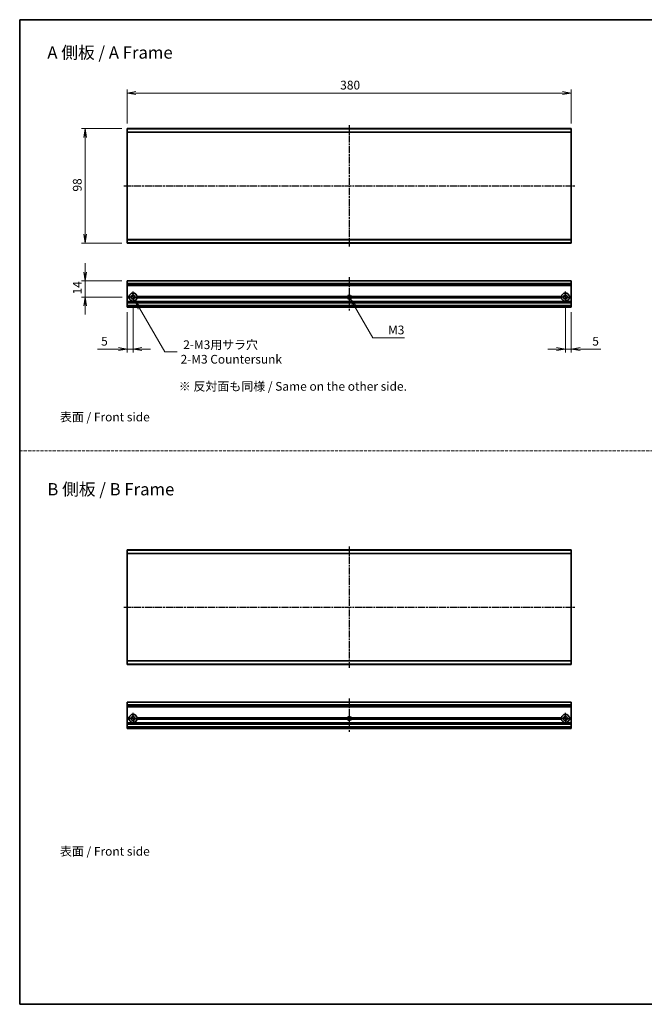
# Model space of a CAD drawing. Units: millimetres. Extents: x 7 to 8268, y 4 to 1830.
# Drawn here: x 2764 to 3299, y 4 to 847 of the extents above; entities that cross this region are included whole.
import ezdxf

# ---------------------------------------------------------------- set-up
doc = ezdxf.new("R2010")
doc.units = ezdxf.units.MM
doc.header["$LTSCALE"] = 0.5
for name, pattern in [('AM_ISO08W050', [18, 12, -1.5, 3, -1.5]), ('AM_ISO08W050x2', [9, 6, -0.75, 1.5, -0.75]), ('DASH_DOT', [0.37, 0.24, -0.06, 0.01, -0.06])]:
    doc.linetypes.add(name, pattern=pattern)
doc.layers.get('Defpoints').update_dxf_attribs({"lineweight": 25})
for name, color, linetype, lineweight in [('AM_7', 4, 'AM_ISO08W050', 25), ('Border (ISO)', 7, 'Continuous', 35), ('Dimension (ISO)', 7, 'Continuous', 18), ('Dimension (ISO) @ 1', 7, 'Continuous', 18), ('Sketch Geometry (ISO)', 7, 'Continuous', 18), ('Symbol (ISO)', 7, 'Continuous', 18), ('Visible (ISO)', 7, 'Continuous', 35), ('Visible Narrow (ISO)', 7, 'Continuous', 25)]:
    doc.layers.add(name, color=color, linetype=linetype, lineweight=lineweight)
doc.styles.add('Note Text (TK)', font='MS PGothic.ttf')
doc.dimstyles.new('Default - Method 1b (TK)', dxfattribs={"dimscale": 0.5, "dimtxt": 2.5, "dimasz": 2.5, "dimexe": 1, "dimexo": 1.5, "dimgap": 1, "dimtad": 1, "dimdsep": 46, "dimtxsty": 'Note Text (TK)', "dimblk": 'OPEN', "dimcen": 0.09, "dimdle": 5, "dimclrd": 100, "dimclre": 100, "dimclrt": 7, "dimadec": 1, "dimazin": 1, "dimtfac": 1, "dimtmove": 0, "dimatfit": 3, "dimldrblk": 'OPEN', "dimfxl": 1, "dimtolj": 1, "dimlwd": -1, "dimlwe": -1, "dimarcsym": 0})

# ---------------------------------------------------------------- blocks, each defined once
blk = doc.blocks.new('図面枠 tk図枠')
at = {"layer": 'Border (ISO)'}
for p, q in [((14.5, 289), (405.5, 289)), ((14.5, 289), (14.5, 8)), ((405.5, 289), (405.5, 8)), ((14.5, 8), (405.5, 8))]:
    blk.add_line(p, q, dxfattribs=at)
blk = doc.blocks.new('_Open')
at = {"color": 0, "linetype": 'ByBlock', "lineweight": -2}
for p, q in [((-1, 0.17), (0, 0)), ((-1, -0.17), (0, 0)), ((0, 0), (-1, 0))]:
    blk.add_line(p, q, dxfattribs=at)
blk = doc.blocks.new('*D134')
at = {"layer": 'Defpoints', "color": 0}
for p in [(2856.27, 753.67), (2820.27, 655.67), (2856.27, 655.67)]:
    blk.add_point(p, dxfattribs=at)
at = {"layer": 'Dimension (ISO)', "color": 100}
for p, q in [((2851.77, 753.67), (2817.27, 753.67)), ((2820.27, 746.17), (2820.27, 663.17)), ((2851.77, 655.67), (2817.27, 655.67))]:
    blk.add_line(p, q, dxfattribs=at)
at = {"layer": 'Dimension (ISO)', "color": 100, "xscale": 7.5, "yscale": 7.5, "zscale": 7.5}
for p, rotation in [((2820.27, 753.67), 90), ((2820.27, 655.67), 270)]:
    blk.add_blockref('_Open', p, dxfattribs=dict(at, rotation=rotation))
at = {"layer": 'Dimension (ISO)', "color": 7, "insert": (2813.52, 699.77), "char_height": 7.5, "attachment_point": 4, "rotation": 90, "style": 'Note Text (TK)'}
blk.add_mtext('\\A1;98', dxfattribs=at)
blk = doc.blocks.new('*D135')
at = {"layer": 'Defpoints', "color": 0}
for p in [(3236.27, 784.17), (2856.27, 753.67), (3236.27, 753.67)]:
    blk.add_point(p, dxfattribs=at)
at = {"layer": 'Dimension (ISO)', "color": 100}
for p, q in [((2856.27, 758.17), (2856.27, 787.17)), ((2863.77, 784.17), (3228.77, 784.17)), ((3236.27, 758.17), (3236.27, 787.17))]:
    blk.add_line(p, q, dxfattribs=at)
at = {"layer": 'Dimension (ISO)', "color": 100, "xscale": 7.5, "yscale": 7.5, "zscale": 7.5, "rotation": 180}
blk.add_blockref('_Open', (2856.27, 784.17), dxfattribs=at)
at = {"layer": 'Dimension (ISO)', "color": 100, "xscale": 7.5, "yscale": 7.5, "zscale": 7.5}
blk.add_blockref('_Open', (3236.27, 784.17), dxfattribs=at)
at = {"layer": 'Dimension (ISO)', "color": 7, "insert": (3038.55, 790.92), "char_height": 7.5, "attachment_point": 4, "style": 'Note Text (TK)'}
blk.add_mtext('\\A1;380', dxfattribs=at)
blk = doc.blocks.new('*D141')
at = {"layer": 'Defpoints', "color": 0}
for p in [(2856.27, 623.4), (2820.27, 609.4), (2856.57, 609.4)]:
    blk.add_point(p, dxfattribs=at)
at = {"layer": 'Dimension (ISO)', "color": 100}
for p, q in [((2820.27, 630.9), (2820.27, 638.4)), ((2851.77, 623.4), (2817.27, 623.4)), ((2820.27, 623.4), (2820.27, 609.4)), ((2852.07, 609.4), (2817.27, 609.4)), ((2820.27, 601.9), (2820.27, 594.4))]:
    blk.add_line(p, q, dxfattribs=at)
at = {"layer": 'Dimension (ISO)', "color": 100, "xscale": 7.5, "yscale": 7.5, "zscale": 7.5}
for p, rotation in [((2820.27, 623.4), 270), ((2820.27, 609.4), 90)]:
    blk.add_blockref('_Open', p, dxfattribs=dict(at, rotation=rotation))
at = {"layer": 'Dimension (ISO)', "color": 7, "insert": (2813.52, 611.69), "char_height": 7.5, "attachment_point": 4, "rotation": 90, "style": 'Note Text (TK)'}
blk.add_mtext('\\A1;14', dxfattribs=at)
blk = doc.blocks.new('*D142')
at = {"layer": 'Defpoints', "color": 0}
for p in [(2856.27, 600.9), (2861.27, 604.7), (2856.27, 564.9)]:
    blk.add_point(p, dxfattribs=at)
at = {"layer": 'Dimension (ISO)', "color": 100}
for p, q in [((2861.27, 600.2), (2861.27, 561.9)), ((2856.27, 596.4), (2856.27, 561.9)), ((2848.77, 564.9), (2830.92, 564.9)), ((2861.27, 564.9), (2856.27, 564.9)), ((2868.77, 564.9), (2876.27, 564.9))]:
    blk.add_line(p, q, dxfattribs=at)
at = {"layer": 'Dimension (ISO)', "color": 100, "xscale": 7.5, "yscale": 7.5, "zscale": 7.5}
blk.add_blockref('_Open', (2856.27, 564.9), dxfattribs=at)
at = {"layer": 'Dimension (ISO)', "color": 100, "xscale": 7.5, "yscale": 7.5, "zscale": 7.5, "rotation": 180}
blk.add_blockref('_Open', (2861.27, 564.9), dxfattribs=at)
at = {"layer": 'Dimension (ISO)', "color": 7, "insert": (2833.92, 571.65), "char_height": 7.5, "attachment_point": 4, "style": 'Note Text (TK)'}
blk.add_mtext('\\A1;5', dxfattribs=at)
blk = doc.blocks.new('*D143')
at = {"layer": 'Defpoints', "color": 0}
for p in [(3231.27, 604.7), (3236.27, 600.9), (3231.27, 564.9)]:
    blk.add_point(p, dxfattribs=at)
at = {"layer": 'Dimension (ISO)', "color": 100}
for p, q in [((3231.27, 600.2), (3231.27, 561.9)), ((3236.27, 596.4), (3236.27, 561.9)), ((3223.77, 564.9), (3216.27, 564.9)), ((3231.27, 564.9), (3236.27, 564.9)), ((3243.77, 564.9), (3261.61, 564.9))]:
    blk.add_line(p, q, dxfattribs=at)
at = {"layer": 'Dimension (ISO)', "color": 100, "xscale": 7.5, "yscale": 7.5, "zscale": 7.5}
blk.add_blockref('_Open', (3231.27, 564.9), dxfattribs=at)
at = {"layer": 'Dimension (ISO)', "color": 100, "xscale": 7.5, "yscale": 7.5, "zscale": 7.5, "rotation": 180}
blk.add_blockref('_Open', (3236.27, 564.9), dxfattribs=at)
at = {"layer": 'Dimension (ISO)', "color": 7, "insert": (3254.27, 571.65), "char_height": 7.5, "attachment_point": 4, "style": 'Note Text (TK)'}
blk.add_mtext('\\A1;5', dxfattribs=at)
blk = doc.blocks.new('*D144')
at = {"layer": 'Defpoints', "color": 0}
for p in [(2861.27, 609.4), (2863.02, 606.37)]:
    blk.add_point(p, dxfattribs=at)
at = {"layer": 'Dimension (ISO)', "color": 100}
for p, q in [((2888.38, 562.44), (2866.77, 599.87)), ((2898.96, 562.44), (2888.38, 562.44))]:
    blk.add_line(p, q, dxfattribs=at)
at = {"layer": 'Dimension (ISO)', "color": 100, "xscale": 7.5, "yscale": 7.5, "zscale": 7.5, "rotation": 119.9999999999552}
blk.add_blockref('_Open', (2863.02, 606.37), dxfattribs=at)
at = {"layer": 'Dimension (ISO)', "color": 7, "insert": (2901.96, 562.44), "char_height": 7.5, "attachment_point": 4, "style": 'Note Text (TK)'}
blk.add_mtext('\\A1; \\fＭＳ Ｐゴシック|b0|i0;{\\H7.4700;2-M3用サラ穴\\P}\\fＭＳ Ｐゴシック|b0|i0;{\\H7.4700;2-M3 Countersunk}', dxfattribs=at)
blk = doc.blocks.new('*D145')
at = {"layer": 'Defpoints', "color": 0}
for p in [(3046.27, 609.4), (3047.02, 608.1)]:
    blk.add_point(p, dxfattribs=at)
at = {"layer": 'Dimension (ISO)', "color": 100}
for p, q in [((3066.4, 574.53), (3050.77, 601.6)), ((3093.53, 574.53), (3066.4, 574.53))]:
    blk.add_line(p, q, dxfattribs=at)
at = {"layer": 'Dimension (ISO)', "color": 100, "xscale": 7.5, "yscale": 7.5, "zscale": 7.5, "rotation": 119.9999999999489}
blk.add_blockref('_Open', (3047.02, 608.1), dxfattribs=at)
at = {"layer": 'Dimension (ISO)', "color": 7, "insert": (3077.21, 581.28), "char_height": 7.5, "attachment_point": 4, "style": 'Note Text (TK)'}
blk.add_mtext('\\A1; \\fＭＳ Ｐゴシック|b0|i0;M3', dxfattribs=at)

msp = doc.modelspace()

# ---------------------------------------------------------------- linework, layer by layer
at = {"layer": 'AM_7'}
for p, q in [((3046.267, 756.6732), (3046.267, 652.6732)), ((2853.267, 704.6732), (3239.267, 704.6732)), ((3046.267, 626.3972), (3046.267, 597.8972)), ((3046.267, 395.9608), (3046.267, 291.9608)), ((2853.267, 343.9608), (3239.267, 343.9608)), ((3046.267, 265.6849), (3046.267, 237.1849))]:
    msp.add_line(p, q, dxfattribs=at)
at = {"layer": 'AM_7', "linetype": 'AM_ISO08W050x2'}
for p, q in [((2861.267, 609.3972), (2856.567, 609.3972)), ((2861.267, 609.3972), (2861.267, 614.0972)), ((2861.267, 609.3972), (2865.967, 609.3972)), ((2861.267, 609.3972), (2861.267, 604.6972)), ((3042.0375, 609.3972), (3050.4965, 609.3972)), ((3231.267, 609.3972), (3226.567, 609.3972)), ((3231.267, 609.3972), (3231.267, 614.0972)), ((3231.267, 609.3972), (3235.967, 609.3972)), ((3231.267, 609.3972), (3231.267, 604.6972)), ((2861.267, 248.6849), (2861.267, 253.3849)), ((3231.267, 248.6849), (3231.267, 253.3849)), ((2861.267, 248.6849), (2856.567, 248.6849)), ((2861.267, 248.6849), (2865.967, 248.6849)), ((2861.267, 248.6849), (2861.267, 243.9849)), ((3042.0375, 248.6849), (3050.4965, 248.6849)), ((3231.267, 248.6849), (3226.567, 248.6849)), ((3231.267, 248.6849), (3235.967, 248.6849)), ((3231.267, 248.6849), (3231.267, 243.9849))]:
    msp.add_line(p, q, dxfattribs=at)
at = {"layer": 'Sketch Geometry (ISO)', "color": 4, "linetype": 'DASH_DOT', "lineweight": 18, "ltscale": 19.164619}
msp.add_line((2764.4344, 477.9374), (3934.4344, 477.9374), dxfattribs=at)
at = {"layer": 'Visible (ISO)'}
for p, q in [((2856.267, 753.5652), (2856.267, 753.6732)), ((3236.267, 753.6732), (2856.267, 753.6732)), ((2856.267, 753.5652), (2856.267, 750.7566)), ((2856.267, 750.5645), (2856.267, 750.7566)), ((2856.267, 658.7818), (2856.267, 750.5645)), ((3236.267, 753.6732), (3236.267, 753.5652)), ((3236.267, 750.7566), (3236.267, 753.5652)), ((3236.267, 750.7566), (3236.267, 750.5645)), ((3236.267, 750.5645), (3236.267, 658.7818)), ((2856.267, 658.5897), (2856.267, 658.7818)), ((2856.267, 658.5897), (2856.267, 655.7811)), ((3236.267, 658.7818), (3236.267, 658.5897)), ((3236.267, 655.7811), (3236.267, 658.5897)), ((2856.267, 655.6732), (2856.267, 655.7811)), ((2856.267, 655.6732), (3236.267, 655.6732)), ((3236.267, 655.7811), (3236.267, 655.6732)), ((2856.267, 623.3277), (2856.267, 623.3972)), ((3236.267, 623.3972), (2856.267, 623.3972)), ((2856.267, 623.3277), (2856.267, 620.9872)), ((2856.267, 620.7567), (2856.267, 620.9872)), ((2856.267, 619.6972), (2856.267, 620.7567)), ((2856.267, 619.3972), (2856.267, 619.6972)), ((2856.267, 609.8972), (2856.267, 619.3972)), ((2856.267, 619.3972), (3236.267, 619.3972)), ((3236.267, 623.3972), (3236.267, 623.3277)), ((3236.267, 620.9872), (3236.267, 623.3277)), ((3236.267, 620.9872), (3236.267, 620.7567)), ((3236.267, 620.7567), (3236.267, 619.6972)), ((3236.267, 619.6972), (3236.267, 619.3972)), ((3236.267, 619.3972), (3236.267, 609.8972)), ((2856.267, 609.3972), (2856.267, 609.8972)), ((2856.267, 609.8972), (2857.8029, 609.8972)), ((2856.267, 608.8972), (2856.267, 609.3972)), ((2858.267, 609.3972), (2856.267, 609.3972)), ((2857.8029, 608.8972), (2856.267, 608.8972)), ((2856.267, 605.5215), (2856.267, 608.8972)), ((3045.0375, 609.3972), (2864.267, 609.3972)), ((2864.7311, 609.8972), (3044.6113, 609.8972)), ((3044.6113, 608.8972), (2864.7311, 608.8972)), ((3228.267, 609.3972), (3047.4965, 609.3972)), ((3047.9226, 609.8972), (3227.8029, 609.8972)), ((3227.8029, 608.8972), (3047.9226, 608.8972)), ((3236.267, 609.3972), (3234.267, 609.3972)), ((3234.7311, 609.8972), (3236.267, 609.8972)), ((3236.267, 608.8972), (3234.7311, 608.8972)), ((3236.267, 609.8972), (3236.267, 609.3972)), ((3236.267, 609.3972), (3236.267, 608.8972)), ((3236.267, 608.8972), (3236.267, 605.5215)), ((2856.267, 605.3094), (2856.267, 605.5215)), ((2856.267, 605.3094), (2856.267, 604.9851)), ((2856.267, 604.8972), (2856.267, 604.9851)), ((2856.267, 604.8972), (2856.267, 604.5972)), ((2856.267, 604.8972), (3236.267, 604.8972)), ((2856.267, 602.1972), (2856.267, 604.5972)), ((2856.267, 602.1972), (2856.267, 601.8972)), ((2856.267, 601.8094), (2856.267, 601.8972)), ((3236.267, 601.8972), (2856.267, 601.8972)), ((2856.267, 601.8094), (2856.267, 601.4851)), ((2856.267, 601.273), (2856.267, 601.4851)), ((2856.267, 601.1972), (2856.267, 601.273)), ((2856.267, 600.8972), (2856.267, 601.1972)), ((2856.267, 600.8972), (3236.267, 600.8972)), ((3236.267, 605.5215), (3236.267, 605.3094)), ((3236.267, 604.9851), (3236.267, 605.3094)), ((3236.267, 604.9851), (3236.267, 604.8972)), ((3236.267, 604.5972), (3236.267, 604.8972)), ((3236.267, 604.5972), (3236.267, 602.1972)), ((3236.267, 601.8972), (3236.267, 602.1972)), ((3236.267, 601.8972), (3236.267, 601.8094)), ((3236.267, 601.4851), (3236.267, 601.8094)), ((3236.267, 601.4851), (3236.267, 601.273)), ((3236.267, 601.273), (3236.267, 601.1972)), ((3236.267, 601.1972), (3236.267, 600.8972)), ((2856.267, 392.8529), (2856.267, 392.9608)), ((3236.267, 392.9608), (2856.267, 392.9608)), ((2856.267, 392.8529), (2856.267, 390.0443)), ((2856.267, 389.8522), (2856.267, 390.0443)), ((2856.267, 298.0694), (2856.267, 389.8522)), ((3236.267, 392.9608), (3236.267, 392.8529)), ((3236.267, 390.0443), (3236.267, 392.8529)), ((3236.267, 390.0443), (3236.267, 389.8522)), ((3236.267, 389.8522), (3236.267, 298.0694)), ((2856.267, 297.8774), (2856.267, 298.0694)), ((2856.267, 297.8774), (2856.267, 295.0688)), ((2856.267, 294.9608), (2856.267, 295.0688)), ((3236.267, 298.0694), (3236.267, 297.8774)), ((3236.267, 295.0688), (3236.267, 297.8774)), ((3236.267, 295.0688), (3236.267, 294.9608)), ((2856.267, 294.9608), (3236.267, 294.9608)), ((2856.267, 262.6154), (2856.267, 262.6849)), ((3236.267, 262.6849), (2856.267, 262.6849)), ((2856.267, 262.6154), (2856.267, 260.2749)), ((3236.267, 262.6849), (3236.267, 262.6154)), ((3236.267, 260.2749), (3236.267, 262.6154)), ((2856.267, 260.0444), (2856.267, 260.2749)), ((2856.267, 258.9849), (2856.267, 260.0444)), ((2856.267, 258.6849), (2856.267, 258.9849)), ((2856.267, 249.1849), (2856.267, 258.6849)), ((2856.267, 258.6849), (3236.267, 258.6849)), ((3236.267, 260.2749), (3236.267, 260.0444)), ((3236.267, 260.0444), (3236.267, 258.9849)), ((3236.267, 258.9849), (3236.267, 258.6849)), ((3236.267, 258.6849), (3236.267, 249.1849)), ((2856.267, 248.6849), (2856.267, 249.1849)), ((2856.267, 249.1849), (2857.8029, 249.1849)), ((2856.267, 248.1849), (2856.267, 248.6849)), ((2858.267, 248.6849), (2856.267, 248.6849)), ((2857.8029, 248.1849), (2856.267, 248.1849)), ((2856.267, 244.8092), (2856.267, 248.1849)), ((2856.267, 244.597), (2856.267, 244.8092)), ((2856.267, 244.597), (2856.267, 244.2728)), ((3045.0375, 248.6849), (2864.267, 248.6849)), ((2864.7311, 249.1849), (3044.6113, 249.1849)), ((3044.6113, 248.1849), (2864.7311, 248.1849)), ((3228.267, 248.6849), (3047.4965, 248.6849)), ((3047.9226, 249.1849), (3227.8029, 249.1849)), ((3227.8029, 248.1849), (3047.9226, 248.1849)), ((3236.267, 248.6849), (3234.267, 248.6849)), ((3234.7311, 249.1849), (3236.267, 249.1849)), ((3236.267, 248.1849), (3234.7311, 248.1849)), ((3236.267, 249.1849), (3236.267, 248.6849)), ((3236.267, 248.6849), (3236.267, 248.1849)), ((3236.267, 248.1849), (3236.267, 244.8092)), ((3236.267, 244.8092), (3236.267, 244.597)), ((3236.267, 244.2728), (3236.267, 244.597)), ((2856.267, 244.1849), (2856.267, 244.2728)), ((2856.267, 244.1849), (2856.267, 243.8849)), ((2856.267, 244.1849), (3236.267, 244.1849)), ((2856.267, 241.4849), (2856.267, 243.8849)), ((2856.267, 241.4849), (2856.267, 241.1849)), ((2856.267, 241.097), (2856.267, 241.1849)), ((3236.267, 241.1849), (2856.267, 241.1849)), ((2856.267, 241.097), (2856.267, 240.7728)), ((2856.267, 240.5606), (2856.267, 240.7728)), ((2856.267, 240.4849), (2856.267, 240.5606)), ((2856.267, 240.1849), (2856.267, 240.4849)), ((2856.267, 240.1849), (3236.267, 240.1849)), ((3236.267, 244.2728), (3236.267, 244.1849)), ((3236.267, 243.8849), (3236.267, 244.1849)), ((3236.267, 243.8849), (3236.267, 241.4849)), ((3236.267, 241.1849), (3236.267, 241.4849)), ((3236.267, 241.1849), (3236.267, 241.097)), ((3236.267, 240.7728), (3236.267, 241.097)), ((3236.267, 240.7728), (3236.267, 240.5606)), ((3236.267, 240.5606), (3236.267, 240.4849)), ((3236.267, 240.4849), (3236.267, 240.1849))]:
    msp.add_line(p, q, dxfattribs=at)
for centre in [(2861.267, 609.3972), (3231.267, 609.3972), (2861.267, 248.6849), (3231.267, 248.6849)]:
    msp.add_circle(centre, 1.7, dxfattribs=at)
for centre, radius, start, end in [((2861.267, 609.3972), 3.5, 8.2132107, 171.7867893), ((2861.267, 609.3972), 3.5, 188.2132107, 351.7867893), ((3046.267, 609.3972), 1.7295, 16.8041357, 163.1958643), ((3046.267, 609.3972), 1.7295, 196.8041357, 343.1958643), ((3046.267, 609.3972), 1.2295, 0, 180), ((3046.267, 609.3972), 1.2295, 180, 0), ((3231.267, 609.3972), 3.5, 8.2132107, 171.7867893), ((3231.267, 609.3972), 3.5, 188.2132107, 351.7867893), ((2861.267, 248.6849), 3.5, 8.2132107, 171.7867893), ((2861.267, 248.6849), 3.5, 188.2132107, 351.7867893), ((3046.267, 248.6849), 1.7295, 16.8041357, 163.1958643), ((3046.267, 248.6849), 1.7295, 196.8041357, 343.1958643), ((3046.267, 248.6849), 1.2295, 0, 180), ((3046.267, 248.6849), 1.2295, 180, 0), ((3231.267, 248.6849), 3.5, 8.2132107, 171.7867893), ((3231.267, 248.6849), 3.5, 188.2132107, 351.7867893)]:
    msp.add_arc(centre, radius, start, end, dxfattribs=at)
for points in [[(2858.267, 609.3972), (2858.0349, 609.6293), (2857.8029, 609.8972)], [(2857.8029, 608.8972), (2858.0349, 609.1652), (2858.267, 609.3972)], [(2864.7311, 609.8972), (2864.499, 609.6293), (2864.267, 609.3972)], [(2864.267, 609.3972), (2864.499, 609.1652), (2864.7311, 608.8972)], [(3044.6113, 609.8972), (3044.8244, 609.6103), (3045.0375, 609.3972)], [(3045.0375, 609.3972), (3044.8244, 609.1842), (3044.6113, 608.8972)], [(3047.4965, 609.3972), (3047.7096, 609.6103), (3047.9226, 609.8972)], [(3047.9226, 608.8972), (3047.7096, 609.1842), (3047.4965, 609.3972)], [(3228.267, 609.3972), (3228.0349, 609.6293), (3227.8029, 609.8972)], [(3227.8029, 608.8972), (3228.0349, 609.1652), (3228.267, 609.3972)], [(3234.7311, 609.8972), (3234.499, 609.6293), (3234.267, 609.3972)], [(3234.267, 609.3972), (3234.499, 609.1652), (3234.7311, 608.8972)], [(2858.267, 248.6849), (2858.0349, 248.9169), (2857.8029, 249.1849)], [(2857.8029, 248.1849), (2858.0349, 248.4528), (2858.267, 248.6849)], [(2864.7311, 249.1849), (2864.499, 248.9169), (2864.267, 248.6849)], [(2864.267, 248.6849), (2864.499, 248.4528), (2864.7311, 248.1849)], [(3044.6113, 249.1849), (3044.8244, 248.898), (3045.0375, 248.6849)], [(3045.0375, 248.6849), (3044.8244, 248.4718), (3044.6113, 248.1849)], [(3047.4965, 248.6849), (3047.7096, 248.898), (3047.9226, 249.1849)], [(3047.9226, 248.1849), (3047.7096, 248.4718), (3047.4965, 248.6849)], [(3228.267, 248.6849), (3228.0349, 248.9169), (3227.8029, 249.1849)], [(3227.8029, 248.1849), (3228.0349, 248.4528), (3228.267, 248.6849)], [(3234.7311, 249.1849), (3234.499, 248.9169), (3234.267, 248.6849)], [(3234.267, 248.6849), (3234.499, 248.4528), (3234.7311, 248.1849)]]:
    msp.add_open_spline(points, degree=2, dxfattribs=at)
at = {"layer": 'Visible Narrow (ISO)'}
for p, q in [((2856.267, 753.5652), (3236.267, 753.5652)), ((3236.267, 750.7566), (2856.267, 750.7566)), ((2856.267, 750.5645), (3236.267, 750.5645)), ((3236.267, 658.7818), (2856.267, 658.7818)), ((2856.267, 658.5897), (3236.267, 658.5897)), ((3236.267, 655.7811), (2856.267, 655.7811)), ((2856.267, 623.3277), (3236.267, 623.3277)), ((3236.267, 620.9872), (2856.267, 620.9872)), ((2856.267, 620.7567), (3236.267, 620.7567)), ((3236.267, 619.6972), (2856.267, 619.6972)), ((3236.267, 605.5215), (2856.267, 605.5215)), ((2856.267, 605.3094), (3236.267, 605.3094)), ((3236.267, 604.9851), (2856.267, 604.9851)), ((2856.267, 604.5972), (3236.267, 604.5972)), ((3236.267, 602.1972), (2856.267, 602.1972)), ((2856.267, 601.8094), (3236.267, 601.8094)), ((3236.267, 601.4851), (2856.267, 601.4851)), ((2856.267, 601.273), (3236.267, 601.273)), ((3236.267, 601.1972), (2856.267, 601.1972)), ((2856.267, 392.8529), (3236.267, 392.8529)), ((3236.267, 390.0443), (2856.267, 390.0443)), ((2856.267, 389.8522), (3236.267, 389.8522)), ((3236.267, 298.0694), (2856.267, 298.0694)), ((2856.267, 297.8774), (3236.267, 297.8774)), ((3236.267, 295.0688), (2856.267, 295.0688)), ((2856.267, 262.6154), (3236.267, 262.6154)), ((3236.267, 260.2749), (2856.267, 260.2749)), ((2856.267, 260.0444), (3236.267, 260.0444)), ((3236.267, 258.9849), (2856.267, 258.9849)), ((3236.267, 244.8092), (2856.267, 244.8092)), ((2856.267, 244.597), (3236.267, 244.597)), ((3236.267, 244.2728), (2856.267, 244.2728)), ((2856.267, 243.8849), (3236.267, 243.8849)), ((3236.267, 241.4849), (2856.267, 241.4849)), ((2856.267, 241.097), (3236.267, 241.097)), ((3236.267, 240.7728), (2856.267, 240.7728)), ((2856.267, 240.5606), (3236.267, 240.5606)), ((3236.267, 240.4849), (2856.267, 240.4849))]:
    msp.add_line(p, q, dxfattribs=at)
for centre, start, end in [((3046.267, 609.3972), 169.6108239, 180), ((3046.267, 609.3972), 180, 190.3891761), ((3046.267, 609.3972), 10.3891761, 169.6108239), ((3046.267, 609.3972), 190.3891761, 349.6108239), ((3046.267, 609.3972), 0, 10.3891761), ((3046.267, 609.3972), 349.6108239, 0), ((3046.267, 248.6849), 169.6108239, 180), ((3046.267, 248.6849), 180, 190.3891761), ((3046.267, 248.6849), 10.3891761, 169.6108239), ((3046.267, 248.6849), 190.3891761, 349.6108239), ((3046.267, 248.6849), 0, 10.3891761), ((3046.267, 248.6849), 349.6108239, 0)]:
    msp.add_arc(centre, 1.5, start, end, dxfattribs=at)

# ---------------------------------------------------------------- block references
at = {"xscale": 3, "yscale": 3, "zscale": 3}
msp.add_blockref('図面枠 tk図枠', (2720.7498, -20.0627), dxfattribs=at)

# ---------------------------------------------------------------- texts
at = {"layer": 'Symbol (ISO)', "color": 7, "attachment_point": 4, "line_spacing_factor": 1.5, "style": 'Note Text (TK)'}
for s, insert, char_height in [('{\\H1x;A 側板 / A Frame}', (2787.9065, 818.8241), 10.5), ('\\fＭＳ Ｐゴシック|b0|i0;表面 / Front side', (2798.6686, 506.7786), 7.5), ('{\\H1x;B 側板 / B Frame}', (2787.9065, 444.9289), 10.5), ('\\fＭＳ Ｐゴシック|b0|i0;表面 / Front side', (2798.6686, 134.9381), 7.5)]:
    msp.add_mtext(s, dxfattribs=dict(at, insert=insert, char_height=char_height))
at = {"layer": 'Symbol (ISO)', "color": 7, "insert": (2900.4251, 533.0219), "char_height": 7.5, "width": 204.210534, "attachment_point": 4, "line_spacing_factor": 1.5, "style": 'Note Text (TK)'}
msp.add_mtext('\\fＭＳ Ｐゴシック|b0|i0;※ 反対面も同様 / Same on the other side.', dxfattribs=at)

# ---------------------------------------------------------------- dimensions: what is measured, and where the dimension line sits
at = {"layer": 'Dimension (ISO) @ 1', "color": 100}
for base, p1, p2, angle, override, picture, middle in [((3236.267, 784.1732), (2856.267, 753.6732), (3236.267, 753.6732), 180, {"dimscale": 1, "dimtxt": 7.5, "dimasz": 7.5, "dimexe": 3, "dimexo": 4.5, "dimgap": 3, "dimdec": 2, "dimcen": 0.27, "dimtol": 0, "dimlim": 0, "dimtp": 0, "dimtm": 0, "dimtdec": 2, "dimtix": 0, "dimtofl": 0, "dimtmove": 0, "dimatfit": 1}, '*D135', (3046.267, 784.1732)), ((2820.267, 655.6732), (2856.267, 753.6732), (2856.267, 655.6732), 270, {"dimscale": 1, "dimtxt": 7.5, "dimasz": 7.5, "dimexe": 3, "dimexo": 4.5, "dimgap": 3, "dimdec": 2, "dimcen": 0.27, "dimtol": 0, "dimlim": 0, "dimtp": 0, "dimtm": 0, "dimtdec": 2, "dimtix": 0, "dimtofl": 0, "dimtmove": 0, "dimatfit": 1}, '*D134', (2820.267, 704.6732)), ((2820.267, 609.3972), (2856.267, 623.3972), (2856.567, 609.3972), 90, {"dimscale": 1, "dimtxt": 7.5, "dimasz": 7.5, "dimexe": 3, "dimexo": 4.5, "dimgap": 3, "dimdec": 2, "dimcen": 0.27, "dimtol": 0, "dimlim": 0, "dimtp": 0, "dimtm": 0, "dimtdec": 2, "dimtix": 0, "dimtofl": 1, "dimtmove": 0, "dimatfit": 1}, '*D141', (2820.267, 616.3972)), ((2856.267, 564.8972), (2861.267, 604.6972), (2856.267, 600.8972), 180, {"dimscale": 1, "dimtxt": 7.5, "dimasz": 7.5, "dimexe": 3, "dimexo": 4.5, "dimgap": 3, "dimdec": 2, "dimcen": 0.27, "dimtol": 0, "dimlim": 0, "dimtp": 0, "dimtm": 0, "dimtdec": 2, "dimtix": 0, "dimtofl": 1, "dimtmove": 0, "dimatfit": 1}, '*D142', (2836.0937, 564.8972))]:
    dim = msp.add_linear_dim(base=base, p1=p1, p2=p2, angle=angle, dimstyle='Default - Method 1b (TK)', override=override, dxfattribs=at)
    dim.commit()
    dim.dimension.update_dxf_attribs({"geometry": picture, "text_midpoint": middle, "dimtype": 128})
for center, mpoint, text, override, picture, middle in [((2861.267, 609.3972), (2863.017, 606.3662), ' \\fＭＳ Ｐゴシック|b0|i0;{\\H7.4700;2-M3用サラ穴\\P}\\fＭＳ Ｐゴシック|b0|i0;{\\H7.4700;2-M3 Countersunk}', {"dimscale": 1, "dimtxt": 7.5, "dimasz": 7.5, "dimexe": 3, "dimexo": 4.5, "dimgap": 3, "dimtad": 0, "dimtih": 1, "dimtoh": 1, "dimdec": 2, "dimlfac": 1, "dimcen": 0, "dimtol": 0, "dimlim": 0, "dimtp": 0, "dimtm": 0, "dimtdec": 2, "dimtix": 0, "dimtofl": 0, "dimtmove": 0, "dimatfit": 3, "dimtvp": 0}, '*D144', (2944.2137, 562.4421)), ((3046.267, 609.3972), (3047.017, 608.0982), ' \\fＭＳ Ｐゴシック|b0|i0;M3', {"dimscale": 1, "dimtxt": 7.5, "dimasz": 7.5, "dimexe": 3, "dimexo": 4.5, "dimgap": 3, "dimtih": 1, "dimtoh": 1, "dimdec": 2, "dimlfac": 1, "dimcen": 0, "dimtol": 0, "dimlim": 0, "dimtp": 0, "dimtm": 0, "dimtdec": 2, "dimtix": 0, "dimtofl": 0, "dimtmove": 0, "dimatfit": 3}, '*D145', (3085.3715, 574.5295))]:
    dim = msp.add_radius_dim(center=center, mpoint=mpoint, text=text, dimstyle='Default - Method 1b (TK)', override=override, dxfattribs=at)
    dim.commit()
    dim.dimension.update_dxf_attribs({"geometry": picture, "text_midpoint": middle, "dimtype": 132})
dim = msp.add_linear_dim(base=(3231.267, 564.8972), p1=(3236.267, 600.8972), p2=(3231.267, 604.6972), dimstyle='Default - Method 1b (TK)', override={"dimscale": 1, "dimtxt": 7.5, "dimasz": 7.5, "dimexe": 3, "dimexo": 4.5, "dimgap": 3, "dimdec": 2, "dimcen": 0.27, "dimtol": 0, "dimlim": 0, "dimtp": 0, "dimtm": 0, "dimtdec": 2, "dimtix": 0, "dimtofl": 1, "dimtmove": 0, "dimatfit": 1}, dxfattribs=at)
dim.commit()
dim.dimension.update_dxf_attribs({"geometry": '*D143', "text_midpoint": (3256.4403, 564.8972), "dimtype": 128})

doc.saveas('drawing.dxf')
